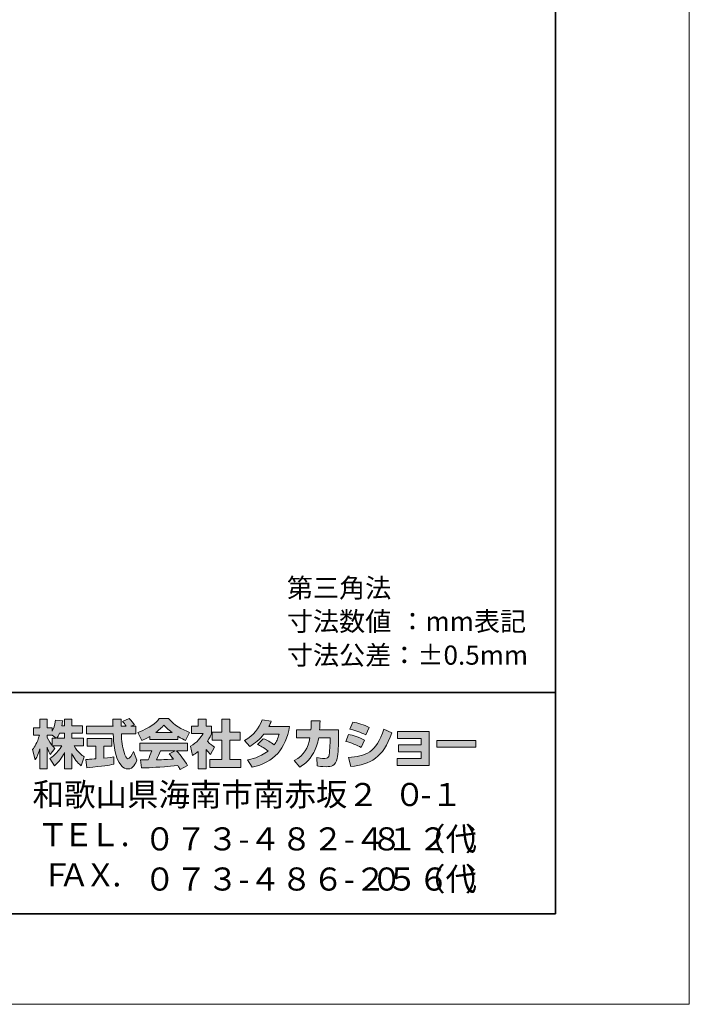
# Model space of a CAD drawing. Units: inches. Extents: x 0 to 420, y 0 to 297.
# Drawn here: x 344 to 420, y 0 to 111 of the extents above; entities that cross this region are included whole.
import ezdxf

# ---------------------------------------------------------------- set-up
doc = ezdxf.new("R2010")
doc.units = ezdxf.units.IN
doc.header["$MEASUREMENT"] = 0
doc.layers.add('レイヤー 1', color=7, linetype='Continuous')

# ---------------------------------------------------------------- blocks, each defined once
blk = doc.blocks.new('block 2')
at = {"layer": 'レイヤー 1', "lineweight": 0}
blk.add_lwpolyline([(0, 297), (420, 297), (420, 0), (0, 0), (0, 297)], dxfattribs=at)
blk = doc.blocks.new('block 3')
at = {"layer": 'レイヤー 1'}
h = blk.add_hatch(color=29, dxfattribs=at)
h.dxf.hatch_style = 2
edge = h.paths.add_edge_path()
edge.add_spline(control_points=[(351.91, 27.62), (352.02, 27.63), (352.08, 27.63), (352.16, 27.63), (352.28, 27.64), (352.88, 27.69), (353.02, 27.7), (353.02, 27.7), (353.02, 29.13), (353.02, 29.13), (353.02, 29.13), (352.07, 29.13), (352.07, 29.13), (352.07, 29.13), (352.07, 29.99), (352.07, 29.99), (352.07, 29.99), (354.85, 29.99), (354.85, 29.99), (354.85, 29.99), (354.85, 29.13), (354.85, 29.13), (354.85, 29.13), (353.92, 29.13), (353.92, 29.13), (353.92, 29.13), (353.92, 27.78), (353.92, 27.78), (354.6, 27.84), (354.84, 27.89), (355.06, 27.93), (355.06, 27.93), (355.07, 27.09), (355.07, 27.09), (354.39, 26.94), (354.02, 26.9), (352.01, 26.69), (352.01, 26.69), (351.91, 27.62), (351.91, 27.62)], knot_values=[0, 0, 0, 0, 1, 1, 1, 2, 2, 2, 3, 3, 3, 4, 4, 4, 5, 5, 5, 6, 6, 6, 7, 7, 7, 8, 8, 8, 9, 9, 9, 10, 10, 10, 11, 11, 11, 12, 12, 12, 13, 13, 13, 13], degree=3, periodic=1)
edge = h.paths.add_edge_path()
edge.add_spline(control_points=[(357, 31.37), (357, 31.37), (357.56, 31.37), (357.56, 31.37), (357.56, 31.37), (357.56, 30.51), (357.56, 30.51), (357.56, 30.51), (355.91, 30.51), (355.91, 30.51), (355.94, 29.76), (356.03, 29.01), (356.26, 28.3), (356.32, 28.12), (356.48, 27.7), (356.66, 27.7), (356.82, 27.7), (357.14, 28.11), (357.28, 28.51), (357.28, 28.51), (357.66, 27.56), (357.66, 27.56), (357.53, 27.21), (357.23, 26.55), (356.68, 26.55), (356.4, 26.55), (356.12, 26.7), (355.95, 26.88), (355.09, 27.83), (355.03, 29.55), (355, 30.51), (355, 30.51), (351.96, 30.51), (351.96, 30.51), (351.96, 30.51), (351.96, 31.37), (351.96, 31.37), (351.96, 31.37), (354.97, 31.37), (354.97, 31.37), (354.96, 31.46), (354.95, 31.89), (354.95, 31.98), (354.95, 32.04), (354.95, 32.08), (354.94, 32.19), (354.94, 32.19), (355.89, 32.19), (355.89, 32.19), (355.88, 31.72), (355.88, 31.59), (355.89, 31.37), (355.89, 31.37), (356.47, 31.37), (356.47, 31.37), (356.32, 31.59), (356.19, 31.78), (356.04, 31.92), (356.04, 31.92), (356.8, 32.23), (356.8, 32.23), (356.89, 32.16), (356.97, 32.11), (357.38, 31.53), (357.38, 31.53), (357, 31.37), (357, 31.37)], knot_values=[0, 0, 0, 0, 0.352778, 0.352778, 0.352778, 0.705556, 0.705556, 0.705556, 1.058333, 1.058333, 1.058333, 1.411111, 1.411111, 1.411111, 1.763889, 1.763889, 1.763889, 2.116667, 2.116667, 2.116667, 2.469444, 2.469444, 2.469444, 2.822222, 2.822222, 2.822222, 3.175, 3.175, 3.175, 3.527778, 3.527778, 3.527778, 3.880556, 3.880556, 3.880556, 4.233333, 4.233333, 4.233333, 4.586111, 4.586111, 4.586111, 4.938889, 4.938889, 4.938889, 5.291667, 5.291667, 5.291667, 5.644444, 5.644444, 5.644444, 5.997222, 5.997222, 5.997222, 6.35, 6.35, 6.35, 6.702778, 6.702778, 6.702778, 7.055556, 7.055556, 7.055556, 7.408333, 7.408333, 7.408333, 7.761111, 7.761111, 7.761111, 7.761111], degree=3, periodic=0)
edge.add_line((357, 31.37), (357, 31.37))
h = blk.add_hatch(color=29, dxfattribs=at)
h.dxf.hatch_style = 2
edge = h.paths.add_edge_path()
edge.add_spline(control_points=[(359.79, 30.67), (360.35, 31.1), (360.56, 31.33), (360.7, 31.51), (360.88, 31.31), (361.11, 31.06), (361.63, 30.67), (361.63, 30.67), (359.79, 30.67), (359.79, 30.67)], knot_values=[0, 0, 0, 0, 1, 1, 1, 2, 2, 2, 3, 3, 3, 3], degree=3, periodic=1)
edge = h.paths.add_edge_path()
edge.add_spline(control_points=[(361.3, 28.27), (361.44, 28.1), (361.55, 27.97), (361.78, 27.66), (361.59, 27.65), (360.66, 27.61), (360.45, 27.6), (360.34, 27.59), (360.29, 27.59), (359.87, 27.59), (360.04, 27.95), (360.16, 28.22), (360.33, 28.61), (360.33, 28.61), (362, 28.61), (362, 28.61), (362, 28.61), (361.3, 28.27), (361.3, 28.27)], knot_values=[0, 0, 0, 0, 0.352778, 0.352778, 0.352778, 0.705556, 0.705556, 0.705556, 1.058333, 1.058333, 1.058333, 1.411111, 1.411111, 1.411111, 1.763889, 1.763889, 1.763889, 2.116667, 2.116667, 2.116667, 2.116667], degree=3, periodic=0)
edge.add_line((361.3, 28.27), (361.3, 28.27))
edge = h.paths.add_edge_path()
edge.add_spline(control_points=[(363.39, 26.96), (363.03, 27.52), (362.66, 28.05), (362.14, 28.61), (362.14, 28.61), (363.37, 28.61), (363.37, 28.61), (363.37, 28.61), (363.37, 29.46), (363.37, 29.46), (363.37, 29.46), (358.01, 29.46), (358.01, 29.46), (358.01, 29.46), (358.01, 28.61), (358.01, 28.61), (358.01, 28.61), (359.34, 28.61), (359.34, 28.61), (359.21, 28.22), (359.08, 27.9), (358.93, 27.59), (358.82, 27.59), (358.36, 27.58), (358.26, 27.58), (358.22, 27.58), (358.17, 27.58), (358.06, 27.59), (358.06, 27.59), (358.2, 26.67), (358.2, 26.67), (359.55, 26.71), (359.75, 26.73), (362.29, 26.93), (362.4, 26.74), (362.45, 26.65), (362.53, 26.51), (362.53, 26.51), (363.39, 26.96), (363.39, 26.96)], knot_values=[0, 0, 0, 0, 0.352778, 0.352778, 0.352778, 0.705556, 0.705556, 0.705556, 1.058333, 1.058333, 1.058333, 1.411111, 1.411111, 1.411111, 1.763889, 1.763889, 1.763889, 2.116667, 2.116667, 2.116667, 2.469444, 2.469444, 2.469444, 2.822222, 2.822222, 2.822222, 3.175, 3.175, 3.175, 3.527778, 3.527778, 3.527778, 3.880556, 3.880556, 3.880556, 4.233333, 4.233333, 4.233333, 4.586111, 4.586111, 4.586111, 4.586111], degree=3, periodic=0)
edge.add_line((363.39, 26.96), (363.39, 26.96))
edge = h.paths.add_edge_path()
edge.add_spline(control_points=[(359.12, 29.88), (359.12, 29.88), (362.28, 29.88), (362.28, 29.88), (362.28, 29.88), (362.28, 30.24), (362.28, 30.24), (362.7, 29.98), (362.95, 29.87), (363.16, 29.78), (363.16, 29.78), (363.62, 30.68), (363.62, 30.68), (362.72, 31.02), (361.87, 31.5), (361.24, 32.23), (361.24, 32.23), (360.18, 32.23), (360.18, 32.23), (359.8, 31.69), (359.14, 31.21), (357.77, 30.67), (357.77, 30.67), (358.22, 29.76), (358.22, 29.76), (358.39, 29.83), (358.65, 29.94), (359.12, 30.22), (359.12, 30.22), (359.12, 29.88), (359.12, 29.88)], knot_values=[0, 0, 0, 0, 0.352778, 0.352778, 0.352778, 0.705556, 0.705556, 0.705556, 1.058333, 1.058333, 1.058333, 1.411111, 1.411111, 1.411111, 1.763889, 1.763889, 1.763889, 2.116667, 2.116667, 2.116667, 2.469444, 2.469444, 2.469444, 2.822222, 2.822222, 2.822222, 3.175, 3.175, 3.175, 3.527778, 3.527778, 3.527778, 3.527778], degree=3, periodic=0)
edge.add_line((359.12, 29.88), (359.12, 29.88))
h = blk.add_hatch(color=29, dxfattribs=at)
h.dxf.hatch_style = 2
edge = h.paths.add_edge_path()
edge.add_spline(control_points=[(348.62, 30.03), (348.71, 30.16), (348.82, 30.35), (348.92, 30.59), (348.92, 30.59), (349.48, 30.59), (349.48, 30.59), (349.48, 30.59), (349.48, 30.03), (349.48, 30.03), (349.48, 30.03), (348.62, 30.03), (348.62, 30.03)], knot_values=[0, 0, 0, 0, 1, 1, 1, 2, 2, 2, 3, 3, 3, 4, 4, 4, 4], degree=3, periodic=1)
edge = h.paths.add_edge_path()
edge.add_spline(control_points=[(348.11, 30.03), (348.11, 30.03), (348.11, 29.2), (348.11, 29.2), (348.01, 29.33), (347.7, 29.74), (347.55, 30.12), (347.55, 30.12), (347.55, 30.38), (347.55, 30.38), (347.55, 30.38), (348.1, 30.38), (348.1, 30.38), (348.1, 30.38), (348.55, 30.03), (348.55, 30.03), (348.55, 30.03), (348.11, 30.03), (348.11, 30.03)], knot_values=[0, 0, 0, 0, 0.352778, 0.352778, 0.352778, 0.705556, 0.705556, 0.705556, 1.058333, 1.058333, 1.058333, 1.411111, 1.411111, 1.411111, 1.763889, 1.763889, 1.763889, 2.116667, 2.116667, 2.116667, 2.116667], degree=3, periodic=0)
edge.add_line((348.11, 30.03), (348.11, 30.03))
edge = h.paths.add_edge_path()
edge.add_spline(control_points=[(349.18, 31.43), (349.24, 31.7), (349.27, 31.85), (349.3, 32), (349.3, 32), (348.49, 32.07), (348.49, 32.07), (348.41, 31.46), (348.23, 31.05), (348.11, 30.83), (348.11, 30.83), (348.11, 31.2), (348.11, 31.2), (348.11, 31.2), (347.55, 31.2), (347.55, 31.2), (347.55, 31.2), (347.55, 32.18), (347.55, 32.18), (347.55, 32.18), (346.73, 32.18), (346.73, 32.18), (346.73, 32.18), (346.73, 31.2), (346.73, 31.2), (346.73, 31.2), (346.01, 31.2), (346.01, 31.2), (346.01, 31.2), (346.01, 30.38), (346.01, 30.38), (346.01, 30.38), (346.67, 30.38), (346.67, 30.38), (346.4, 29.45), (346.14, 29.06), (345.89, 28.76), (345.89, 28.76), (346.17, 27.59), (346.17, 27.59), (346.32, 27.79), (346.53, 28.13), (346.73, 28.81), (346.73, 28.81), (346.73, 26.56), (346.73, 26.56), (346.73, 26.56), (347.55, 26.56), (347.55, 26.56), (347.55, 26.56), (347.55, 29.03), (347.55, 29.03), (347.61, 28.79), (347.64, 28.67), (347.89, 28.2), (347.89, 28.2), (348.4, 28.88), (348.4, 28.88), (348.31, 28.96), (348.25, 29.03), (348.13, 29.18), (348.13, 29.18), (349.18, 29.18), (349.18, 29.18), (348.69, 28.29), (348.08, 27.88), (347.84, 27.73), (347.84, 27.73), (348.36, 26.89), (348.36, 26.89), (348.84, 27.32), (349.21, 27.83), (349.48, 28.42), (349.48, 28.42), (349.48, 26.56), (349.48, 26.56), (349.48, 26.56), (350.33, 26.56), (350.33, 26.56), (350.33, 26.56), (350.33, 28.28), (350.33, 28.28), (350.58, 27.75), (350.92, 27.26), (351.38, 26.9), (351.38, 26.9), (351.73, 27.91), (351.73, 27.91), (351.47, 28.08), (351.01, 28.42), (350.58, 29.18), (350.58, 29.18), (351.63, 29.18), (351.63, 29.18), (351.63, 29.18), (351.63, 30.03), (351.63, 30.03), (351.63, 30.03), (350.33, 30.03), (350.33, 30.03), (350.33, 30.03), (350.33, 30.59), (350.33, 30.59), (350.33, 30.59), (351.54, 30.59), (351.54, 30.59), (351.54, 30.59), (351.54, 31.43), (351.54, 31.43), (351.54, 31.43), (350.33, 31.43), (350.33, 31.43), (350.33, 31.43), (350.33, 32.18), (350.33, 32.18), (350.33, 32.18), (349.48, 32.18), (349.48, 32.18), (349.48, 32.18), (349.48, 31.43), (349.48, 31.43), (349.48, 31.43), (349.18, 31.43), (349.18, 31.43)], knot_values=[0, 0, 0, 0, 0.352778, 0.352778, 0.352778, 0.705556, 0.705556, 0.705556, 1.058333, 1.058333, 1.058333, 1.411111, 1.411111, 1.411111, 1.763889, 1.763889, 1.763889, 2.116667, 2.116667, 2.116667, 2.469444, 2.469444, 2.469444, 2.822222, 2.822222, 2.822222, 3.175, 3.175, 3.175, 3.527778, 3.527778, 3.527778, 3.880556, 3.880556, 3.880556, 4.233333, 4.233333, 4.233333, 4.586111, 4.586111, 4.586111, 4.938889, 4.938889, 4.938889, 5.291667, 5.291667, 5.291667, 5.644444, 5.644444, 5.644444, 5.997222, 5.997222, 5.997222, 6.35, 6.35, 6.35, 6.702778, 6.702778, 6.702778, 7.055556, 7.055556, 7.055556, 7.408333, 7.408333, 7.408333, 7.761111, 7.761111, 7.761111, 8.113889, 8.113889, 8.113889, 8.466667, 8.466667, 8.466667, 8.819444, 8.819444, 8.819444, 9.172222, 9.172222, 9.172222, 9.525, 9.525, 9.525, 9.877778, 9.877778, 9.877778, 10.230556, 10.230556, 10.230556, 10.583333, 10.583333, 10.583333, 10.936111, 10.936111, 10.936111, 11.288889, 11.288889, 11.288889, 11.641667, 11.641667, 11.641667, 11.994444, 11.994444, 11.994444, 12.347222, 12.347222, 12.347222, 12.7, 12.7, 12.7, 13.052778, 13.052778, 13.052778, 13.405556, 13.405556, 13.405556, 13.758333, 13.758333, 13.758333, 14.111111, 14.111111, 14.111111, 14.463889, 14.463889, 14.463889, 14.463889], degree=3, periodic=0)
edge.add_line((349.18, 31.43), (349.18, 31.43))
h = blk.add_hatch(color=29, dxfattribs=at)
h.dxf.hatch_style = 2
h.paths.add_polyline_path([(367.24, 32.18), (368.17, 32.18), (368.17, 30.71), (369.32, 30.71), (369.32, 29.79), (368.17, 29.79), (368.17, 27.62), (369.41, 27.62), (369.41, 26.72), (365.88, 26.72), (365.88, 27.62), (367.24, 27.62), (367.24, 29.79), (366.17, 29.79), (366.17, 30.71), (367.24, 30.71)])
edge = h.paths.add_edge_path()
edge.add_spline(control_points=[(365.48, 26.55), (365.48, 26.55), (364.58, 26.55), (364.58, 26.55), (364.58, 26.55), (364.58, 28.54), (364.58, 28.54), (364.34, 28.33), (364.17, 28.21), (363.95, 28.06), (363.95, 28.06), (363.72, 29.11), (363.72, 29.11), (364.39, 29.51), (364.94, 30.14), (365.13, 30.54), (365.13, 30.54), (363.83, 30.54), (363.83, 30.54), (363.83, 30.54), (363.83, 31.37), (363.83, 31.37), (363.83, 31.37), (364.58, 31.37), (364.58, 31.37), (364.58, 31.37), (364.58, 32.19), (364.58, 32.19), (364.58, 32.19), (365.48, 32.19), (365.48, 32.19), (365.48, 32.19), (365.48, 31.37), (365.48, 31.37), (365.48, 31.37), (366.09, 31.37), (366.09, 31.37), (366.09, 31.37), (366.09, 30.53), (366.09, 30.53), (366, 30.32), (365.88, 30.06), (365.62, 29.68), (365.94, 29.31), (366.24, 29.14), (366.42, 29.03), (366.42, 29.03), (365.98, 28.19), (365.98, 28.19), (365.81, 28.35), (365.67, 28.49), (365.48, 28.76), (365.48, 28.76), (365.48, 26.55), (365.48, 26.55)], knot_values=[0, 0, 0, 0, 0.352778, 0.352778, 0.352778, 0.705556, 0.705556, 0.705556, 1.058333, 1.058333, 1.058333, 1.411111, 1.411111, 1.411111, 1.763889, 1.763889, 1.763889, 2.116667, 2.116667, 2.116667, 2.469444, 2.469444, 2.469444, 2.822222, 2.822222, 2.822222, 3.175, 3.175, 3.175, 3.527778, 3.527778, 3.527778, 3.880556, 3.880556, 3.880556, 4.233333, 4.233333, 4.233333, 4.586111, 4.586111, 4.586111, 4.938889, 4.938889, 4.938889, 5.291667, 5.291667, 5.291667, 5.644444, 5.644444, 5.644444, 5.997222, 5.997222, 5.997222, 6.35, 6.35, 6.35, 6.35], degree=3, periodic=0)
edge.add_line((365.48, 26.55), (365.48, 26.55))
h = blk.add_hatch(color=29, dxfattribs=at)
h.dxf.hatch_style = 2
edge = h.paths.add_edge_path()
edge.add_spline(control_points=[(371.92, 29.97), (372.38, 29.78), (372.73, 29.6), (373.16, 29.28), (373.41, 29.63), (373.57, 29.97), (373.71, 30.49), (373.71, 30.49), (372, 30.49), (372, 30.49), (371.52, 29.89), (371.01, 29.44), (370.4, 29.09), (370.4, 29.09), (369.79, 29.78), (369.79, 29.78), (370.89, 30.37), (371.42, 31.09), (371.8, 32.08), (371.8, 32.08), (372.82, 31.95), (372.82, 31.95), (372.75, 31.74), (372.7, 31.63), (372.57, 31.36), (372.57, 31.36), (374.88, 31.36), (374.88, 31.36), (374.48, 28.8), (373.14, 27.32), (370.66, 26.74), (370.66, 26.74), (370.16, 27.59), (370.16, 27.59), (370.54, 27.65), (371.47, 27.81), (372.47, 28.58), (371.95, 28.99), (371.53, 29.2), (371.29, 29.32), (371.29, 29.32), (371.92, 29.97), (371.92, 29.97)], knot_values=[0, 0, 0, 0, 1, 1, 1, 2, 2, 2, 3, 3, 3, 4, 4, 4, 5, 5, 5, 6, 6, 6, 7, 7, 7, 8, 8, 8, 9, 9, 9, 10, 10, 10, 11, 11, 11, 12, 12, 12, 13, 13, 13, 14, 14, 14, 14], degree=3, periodic=1)
h = blk.add_hatch(color=29, dxfattribs=at)
h.dxf.hatch_style = 2
edge = h.paths.add_edge_path()
edge.add_spline(control_points=[(380.42, 30.97), (380.42, 30.97), (380.42, 30.06), (380.42, 30.06), (380.42, 29.43), (380.37, 28.22), (380.26, 27.75), (380.07, 26.89), (379.57, 26.81), (379.04, 26.81), (378.46, 26.81), (378.17, 26.87), (378.01, 26.91), (378.01, 26.91), (377.96, 27.84), (377.96, 27.84), (378.18, 27.8), (378.51, 27.74), (378.87, 27.74), (379.15, 27.74), (379.26, 27.81), (379.32, 27.97), (379.42, 28.29), (379.47, 29.63), (379.47, 29.77), (379.47, 29.77), (379.47, 30.08), (379.47, 30.08), (379.47, 30.08), (378.18, 30.08), (378.18, 30.08), (378.05, 29.35), (377.86, 28.83), (377.63, 28.42), (377.09, 27.41), (376.36, 26.96), (376.06, 26.77), (376.06, 26.77), (375.41, 27.49), (375.41, 27.49), (376.61, 28.16), (376.98, 28.9), (377.19, 30.08), (377.19, 30.08), (375.69, 30.08), (375.69, 30.08), (375.69, 30.08), (375.69, 30.97), (375.69, 30.97), (375.69, 30.97), (377.3, 30.97), (377.3, 30.97), (377.33, 31.37), (377.33, 31.62), (377.33, 32), (377.33, 32), (378.34, 31.98), (378.34, 31.98), (378.32, 31.47), (378.3, 31.27), (378.28, 30.97), (378.28, 30.97), (380.42, 30.97), (380.42, 30.97)], knot_values=[0, 0, 0, 0, 1, 1, 1, 2, 2, 2, 3, 3, 3, 4, 4, 4, 5, 5, 5, 6, 6, 6, 7, 7, 7, 8, 8, 8, 9, 9, 9, 10, 10, 10, 11, 11, 11, 12, 12, 12, 13, 13, 13, 14, 14, 14, 15, 15, 15, 16, 16, 16, 17, 17, 17, 18, 18, 18, 19, 19, 19, 20, 20, 20, 21, 21, 21, 21], degree=3, periodic=1)
h = blk.add_hatch(color=29, dxfattribs=at)
h.dxf.hatch_style = 2
edge = h.paths.add_edge_path()
edge.add_spline(control_points=[(381.54, 27.85), (383.41, 28.01), (384.72, 28.36), (385.53, 31.06), (385.53, 31.06), (386.42, 30.64), (386.42, 30.64), (385.46, 27.78), (384, 27.09), (381.8, 26.83), (381.8, 26.83), (381.54, 27.85), (381.54, 27.85)], knot_values=[0, 0, 0, 0, 1, 1, 1, 2, 2, 2, 3, 3, 3, 4, 4, 4, 4], degree=3, periodic=1)
edge = h.paths.add_edge_path()
edge.add_spline(control_points=[(383.5, 30.4), (382.93, 30.7), (382.31, 30.9), (381.69, 31.06), (381.69, 31.06), (382.02, 31.85), (382.02, 31.85), (382.59, 31.74), (383.3, 31.53), (383.88, 31.25), (383.88, 31.25), (383.5, 30.4), (383.5, 30.4)], knot_values=[0, 0, 0, 0, 0.352778, 0.352778, 0.352778, 0.705556, 0.705556, 0.705556, 1.058333, 1.058333, 1.058333, 1.411111, 1.411111, 1.411111, 1.411111], degree=3, periodic=0)
edge.add_line((383.5, 30.4), (383.5, 30.4))
edge = h.paths.add_edge_path()
edge.add_spline(control_points=[(382.98, 28.97), (382.47, 29.26), (381.86, 29.5), (381.23, 29.67), (381.23, 29.67), (381.56, 30.46), (381.56, 30.46), (382.02, 30.37), (382.78, 30.13), (383.34, 29.82), (383.34, 29.82), (382.98, 28.97), (382.98, 28.97)], knot_values=[0, 0, 0, 0, 0.352778, 0.352778, 0.352778, 0.705556, 0.705556, 0.705556, 1.058333, 1.058333, 1.058333, 1.411111, 1.411111, 1.411111, 1.411111], degree=3, periodic=0)
edge.add_line((382.98, 28.97), (382.98, 28.97))
h = blk.add_hatch(color=29, dxfattribs=at)
h.dxf.hatch_style = 2
h.paths.add_polyline_path([(390.66, 30.79), (390.66, 26.93), (387.03, 26.93), (387.03, 27.75), (389.76, 27.75), (389.76, 28.49), (387.18, 28.49), (387.18, 29.28), (389.76, 29.28), (389.76, 29.98), (387.09, 29.98), (387.09, 30.79)])
h = blk.add_hatch(color=29, dxfattribs=at)
h.dxf.hatch_style = 2
h.paths.add_polyline_path([(395.91, 29), (391.51, 29), (391.51, 29.75), (395.91, 29.75)])
at = {"layer": 'レイヤー 1', "lineweight": 0}
for points in [[(0, 297), (420, 297), (420, 0), (0, 0), (0, 297)], [(367.24, 32.18), (368.17, 32.18), (368.17, 30.71), (369.32, 30.71), (369.32, 29.79), (368.17, 29.79), (368.17, 27.62), (369.41, 27.62), (369.41, 26.72), (365.88, 26.72), (365.88, 27.62), (367.24, 27.62), (367.24, 29.79), (366.17, 29.79), (366.17, 30.71), (367.24, 30.71), (367.24, 32.18)], [(390.66, 30.79), (390.66, 26.93), (387.03, 26.93), (387.03, 27.75), (389.76, 27.75), (389.76, 28.49), (387.18, 28.49), (387.18, 29.28), (389.76, 29.28), (389.76, 29.98), (387.09, 29.98), (387.09, 30.79), (390.66, 30.79)], [(395.91, 29), (391.51, 29), (391.51, 29.75), (395.91, 29.75), (395.91, 29)]]:
    blk.add_lwpolyline(points, dxfattribs=at)
at = {"layer": 'レイヤー 1', "color": 29, "lineweight": 35}
for points in [[(404.91, 10.19), (404.91, 287.05), (15.02, 287.05)], [(15.02, 35.17), (404.91, 35.17)], [(404.91, 10.19), (15.02, 10.19)]]:
    blk.add_lwpolyline(points, dxfattribs=at)
at = {"layer": 'レイヤー 1', "lineweight": 0}
for points, knots in [([(357, 31.37), (357, 31.37), (357.56, 31.37), (357.56, 31.37), (357.56, 31.37), (357.56, 30.51), (357.56, 30.51), (357.56, 30.51), (355.91, 30.51), (355.91, 30.51), (355.94, 29.76), (356.03, 29.01), (356.26, 28.3), (356.32, 28.12), (356.48, 27.7), (356.66, 27.7), (356.82, 27.7), (357.14, 28.11), (357.28, 28.51), (357.28, 28.51), (357.66, 27.56), (357.66, 27.56), (357.53, 27.21), (357.23, 26.55), (356.68, 26.55), (356.4, 26.55), (356.12, 26.7), (355.95, 26.88), (355.09, 27.83), (355.03, 29.55), (355, 30.51), (355, 30.51), (351.96, 30.51), (351.96, 30.51), (351.96, 30.51), (351.96, 31.37), (351.96, 31.37), (351.96, 31.37), (354.97, 31.37), (354.97, 31.37), (354.96, 31.46), (354.95, 31.89), (354.95, 31.98), (354.95, 32.04), (354.95, 32.08), (354.94, 32.19), (354.94, 32.19), (355.89, 32.19), (355.89, 32.19), (355.88, 31.72), (355.88, 31.59), (355.89, 31.37), (355.89, 31.37), (356.47, 31.37), (356.47, 31.37), (356.32, 31.59), (356.19, 31.78), (356.04, 31.92), (356.04, 31.92), (356.8, 32.23), (356.8, 32.23), (356.89, 32.16), (356.97, 32.11), (357.38, 31.53), (357.38, 31.53), (357, 31.37), (357, 31.37)], [0, 0, 0, 0, 1, 1, 1, 2, 2, 2, 3, 3, 3, 4, 4, 4, 5, 5, 5, 6, 6, 6, 7, 7, 7, 8, 8, 8, 9, 9, 9, 10, 10, 10, 11, 11, 11, 12, 12, 12, 13, 13, 13, 14, 14, 14, 15, 15, 15, 16, 16, 16, 17, 17, 17, 18, 18, 18, 19, 19, 19, 20, 20, 20, 21, 21, 21, 22, 22, 22, 22]), ([(359.12, 29.88), (359.12, 29.88), (362.28, 29.88), (362.28, 29.88), (362.28, 29.88), (362.28, 30.24), (362.28, 30.24), (362.7, 29.98), (362.95, 29.87), (363.16, 29.78), (363.16, 29.78), (363.62, 30.68), (363.62, 30.68), (362.72, 31.02), (361.87, 31.5), (361.24, 32.23), (361.24, 32.23), (360.18, 32.23), (360.18, 32.23), (359.8, 31.69), (359.14, 31.21), (357.77, 30.67), (357.77, 30.67), (358.22, 29.76), (358.22, 29.76), (358.39, 29.83), (358.65, 29.94), (359.12, 30.22), (359.12, 30.22), (359.12, 29.88), (359.12, 29.88)], [0, 0, 0, 0, 1, 1, 1, 2, 2, 2, 3, 3, 3, 4, 4, 4, 5, 5, 5, 6, 6, 6, 7, 7, 7, 8, 8, 8, 9, 9, 9, 10, 10, 10, 10]), ([(349.18, 31.43), (349.24, 31.7), (349.27, 31.85), (349.3, 32), (349.3, 32), (348.49, 32.07), (348.49, 32.07), (348.41, 31.46), (348.23, 31.05), (348.11, 30.83), (348.11, 30.83), (348.11, 31.2), (348.11, 31.2), (348.11, 31.2), (347.55, 31.2), (347.55, 31.2), (347.55, 31.2), (347.55, 32.18), (347.55, 32.18), (347.55, 32.18), (346.73, 32.18), (346.73, 32.18), (346.73, 32.18), (346.73, 31.2), (346.73, 31.2), (346.73, 31.2), (346.01, 31.2), (346.01, 31.2), (346.01, 31.2), (346.01, 30.38), (346.01, 30.38), (346.01, 30.38), (346.67, 30.38), (346.67, 30.38), (346.4, 29.45), (346.14, 29.06), (345.89, 28.76), (345.89, 28.76), (346.17, 27.59), (346.17, 27.59), (346.32, 27.79), (346.53, 28.13), (346.73, 28.81), (346.73, 28.81), (346.73, 26.56), (346.73, 26.56), (346.73, 26.56), (347.55, 26.56), (347.55, 26.56), (347.55, 26.56), (347.55, 29.03), (347.55, 29.03), (347.61, 28.79), (347.64, 28.67), (347.89, 28.2), (347.89, 28.2), (348.4, 28.88), (348.4, 28.88), (348.31, 28.96), (348.25, 29.03), (348.13, 29.18), (348.13, 29.18), (349.18, 29.18), (349.18, 29.18), (348.69, 28.29), (348.08, 27.88), (347.84, 27.73), (347.84, 27.73), (348.36, 26.89), (348.36, 26.89), (348.84, 27.32), (349.21, 27.83), (349.48, 28.42), (349.48, 28.42), (349.48, 26.56), (349.48, 26.56), (349.48, 26.56), (350.33, 26.56), (350.33, 26.56), (350.33, 26.56), (350.33, 28.28), (350.33, 28.28), (350.58, 27.75), (350.92, 27.26), (351.38, 26.9), (351.38, 26.9), (351.73, 27.91), (351.73, 27.91), (351.47, 28.08), (351.01, 28.42), (350.58, 29.18), (350.58, 29.18), (351.63, 29.18), (351.63, 29.18), (351.63, 29.18), (351.63, 30.03), (351.63, 30.03), (351.63, 30.03), (350.33, 30.03), (350.33, 30.03), (350.33, 30.03), (350.33, 30.59), (350.33, 30.59), (350.33, 30.59), (351.54, 30.59), (351.54, 30.59), (351.54, 30.59), (351.54, 31.43), (351.54, 31.43), (351.54, 31.43), (350.33, 31.43), (350.33, 31.43), (350.33, 31.43), (350.33, 32.18), (350.33, 32.18), (350.33, 32.18), (349.48, 32.18), (349.48, 32.18), (349.48, 32.18), (349.48, 31.43), (349.48, 31.43), (349.48, 31.43), (349.18, 31.43), (349.18, 31.43)], [0, 0, 0, 0, 1, 1, 1, 2, 2, 2, 3, 3, 3, 4, 4, 4, 5, 5, 5, 6, 6, 6, 7, 7, 7, 8, 8, 8, 9, 9, 9, 10, 10, 10, 11, 11, 11, 12, 12, 12, 13, 13, 13, 14, 14, 14, 15, 15, 15, 16, 16, 16, 17, 17, 17, 18, 18, 18, 19, 19, 19, 20, 20, 20, 21, 21, 21, 22, 22, 22, 23, 23, 23, 24, 24, 24, 25, 25, 25, 26, 26, 26, 27, 27, 27, 28, 28, 28, 29, 29, 29, 30, 30, 30, 31, 31, 31, 32, 32, 32, 33, 33, 33, 34, 34, 34, 35, 35, 35, 36, 36, 36, 37, 37, 37, 38, 38, 38, 39, 39, 39, 40, 40, 40, 41, 41, 41, 41]), ([(359.79, 30.67), (360.35, 31.1), (360.56, 31.33), (360.7, 31.51), (360.88, 31.31), (361.11, 31.06), (361.63, 30.67), (361.63, 30.67), (359.79, 30.67), (359.79, 30.67)], [0, 0, 0, 0, 1, 1, 1, 2, 2, 2, 3, 3, 3, 3]), ([(365.48, 26.55), (365.48, 26.55), (364.58, 26.55), (364.58, 26.55), (364.58, 26.55), (364.58, 28.54), (364.58, 28.54), (364.34, 28.33), (364.17, 28.21), (363.95, 28.06), (363.95, 28.06), (363.72, 29.11), (363.72, 29.11), (364.39, 29.51), (364.94, 30.14), (365.13, 30.54), (365.13, 30.54), (363.83, 30.54), (363.83, 30.54), (363.83, 30.54), (363.83, 31.37), (363.83, 31.37), (363.83, 31.37), (364.58, 31.37), (364.58, 31.37), (364.58, 31.37), (364.58, 32.19), (364.58, 32.19), (364.58, 32.19), (365.48, 32.19), (365.48, 32.19), (365.48, 32.19), (365.48, 31.37), (365.48, 31.37), (365.48, 31.37), (366.09, 31.37), (366.09, 31.37), (366.09, 31.37), (366.09, 30.53), (366.09, 30.53), (366, 30.32), (365.88, 30.06), (365.62, 29.68), (365.94, 29.31), (366.24, 29.14), (366.42, 29.03), (366.42, 29.03), (365.98, 28.19), (365.98, 28.19), (365.81, 28.35), (365.67, 28.49), (365.48, 28.76), (365.48, 28.76), (365.48, 26.55), (365.48, 26.55)], [0, 0, 0, 0, 1, 1, 1, 2, 2, 2, 3, 3, 3, 4, 4, 4, 5, 5, 5, 6, 6, 6, 7, 7, 7, 8, 8, 8, 9, 9, 9, 10, 10, 10, 11, 11, 11, 12, 12, 12, 13, 13, 13, 14, 14, 14, 15, 15, 15, 16, 16, 16, 17, 17, 17, 18, 18, 18, 18]), ([(371.92, 29.97), (372.38, 29.78), (372.73, 29.6), (373.16, 29.28), (373.41, 29.63), (373.57, 29.97), (373.71, 30.49), (373.71, 30.49), (372, 30.49), (372, 30.49), (371.52, 29.89), (371.01, 29.44), (370.4, 29.09), (370.4, 29.09), (369.79, 29.78), (369.79, 29.78), (370.89, 30.37), (371.42, 31.09), (371.8, 32.08), (371.8, 32.08), (372.82, 31.95), (372.82, 31.95), (372.75, 31.74), (372.7, 31.63), (372.57, 31.36), (372.57, 31.36), (374.88, 31.36), (374.88, 31.36), (374.48, 28.8), (373.14, 27.32), (370.66, 26.74), (370.66, 26.74), (370.16, 27.59), (370.16, 27.59), (370.54, 27.65), (371.47, 27.81), (372.47, 28.58), (371.95, 28.99), (371.53, 29.2), (371.29, 29.32), (371.29, 29.32), (371.92, 29.97), (371.92, 29.97)], [0, 0, 0, 0, 1, 1, 1, 2, 2, 2, 3, 3, 3, 4, 4, 4, 5, 5, 5, 6, 6, 6, 7, 7, 7, 8, 8, 8, 9, 9, 9, 10, 10, 10, 11, 11, 11, 12, 12, 12, 13, 13, 13, 14, 14, 14, 14]), ([(380.42, 30.97), (380.42, 30.97), (380.42, 30.06), (380.42, 30.06), (380.42, 29.43), (380.37, 28.22), (380.26, 27.75), (380.07, 26.89), (379.57, 26.81), (379.04, 26.81), (378.46, 26.81), (378.17, 26.87), (378.01, 26.91), (378.01, 26.91), (377.96, 27.84), (377.96, 27.84), (378.18, 27.8), (378.51, 27.74), (378.87, 27.74), (379.15, 27.74), (379.26, 27.81), (379.32, 27.97), (379.42, 28.29), (379.47, 29.63), (379.47, 29.77), (379.47, 29.77), (379.47, 30.08), (379.47, 30.08), (379.47, 30.08), (378.18, 30.08), (378.18, 30.08), (378.05, 29.35), (377.86, 28.83), (377.63, 28.42), (377.09, 27.41), (376.36, 26.96), (376.06, 26.77), (376.06, 26.77), (375.41, 27.49), (375.41, 27.49), (376.61, 28.16), (376.98, 28.9), (377.19, 30.08), (377.19, 30.08), (375.69, 30.08), (375.69, 30.08), (375.69, 30.08), (375.69, 30.97), (375.69, 30.97), (375.69, 30.97), (377.3, 30.97), (377.3, 30.97), (377.33, 31.37), (377.33, 31.62), (377.33, 32), (377.33, 32), (378.34, 31.98), (378.34, 31.98), (378.32, 31.47), (378.3, 31.27), (378.28, 30.97), (378.28, 30.97), (380.42, 30.97), (380.42, 30.97)], [0, 0, 0, 0, 1, 1, 1, 2, 2, 2, 3, 3, 3, 4, 4, 4, 5, 5, 5, 6, 6, 6, 7, 7, 7, 8, 8, 8, 9, 9, 9, 10, 10, 10, 11, 11, 11, 12, 12, 12, 13, 13, 13, 14, 14, 14, 15, 15, 15, 16, 16, 16, 17, 17, 17, 18, 18, 18, 19, 19, 19, 20, 20, 20, 21, 21, 21, 21]), ([(383.5, 30.4), (382.93, 30.7), (382.31, 30.9), (381.69, 31.06), (381.69, 31.06), (382.02, 31.85), (382.02, 31.85), (382.59, 31.74), (383.3, 31.53), (383.88, 31.25), (383.88, 31.25), (383.5, 30.4), (383.5, 30.4)], [0, 0, 0, 0, 1, 1, 1, 2, 2, 2, 3, 3, 3, 4, 4, 4, 4]), ([(348.11, 30.03), (348.11, 30.03), (348.11, 29.2), (348.11, 29.2), (348.01, 29.33), (347.7, 29.74), (347.55, 30.12), (347.55, 30.12), (347.55, 30.38), (347.55, 30.38), (347.55, 30.38), (348.1, 30.38), (348.1, 30.38), (348.1, 30.38), (348.55, 30.03), (348.55, 30.03), (348.55, 30.03), (348.11, 30.03), (348.11, 30.03)], [0, 0, 0, 0, 1, 1, 1, 2, 2, 2, 3, 3, 3, 4, 4, 4, 5, 5, 5, 6, 6, 6, 6]), ([(348.62, 30.03), (348.71, 30.16), (348.82, 30.35), (348.92, 30.59), (348.92, 30.59), (349.48, 30.59), (349.48, 30.59), (349.48, 30.59), (349.48, 30.03), (349.48, 30.03), (349.48, 30.03), (348.62, 30.03), (348.62, 30.03)], [0, 0, 0, 0, 1, 1, 1, 2, 2, 2, 3, 3, 3, 4, 4, 4, 4]), ([(382.98, 28.97), (382.47, 29.26), (381.86, 29.5), (381.23, 29.67), (381.23, 29.67), (381.56, 30.46), (381.56, 30.46), (382.02, 30.37), (382.78, 30.13), (383.34, 29.82), (383.34, 29.82), (382.98, 28.97), (382.98, 28.97)], [0, 0, 0, 0, 1, 1, 1, 2, 2, 2, 3, 3, 3, 4, 4, 4, 4]), ([(381.54, 27.85), (383.41, 28.01), (384.72, 28.36), (385.53, 31.06), (385.53, 31.06), (386.42, 30.64), (386.42, 30.64), (385.46, 27.78), (384, 27.09), (381.8, 26.83), (381.8, 26.83), (381.54, 27.85), (381.54, 27.85)], [0, 0, 0, 0, 1, 1, 1, 2, 2, 2, 3, 3, 3, 4, 4, 4, 4]), ([(351.91, 27.62), (352.02, 27.63), (352.08, 27.63), (352.16, 27.63), (352.28, 27.64), (352.88, 27.69), (353.02, 27.7), (353.02, 27.7), (353.02, 29.13), (353.02, 29.13), (353.02, 29.13), (352.07, 29.13), (352.07, 29.13), (352.07, 29.13), (352.07, 29.99), (352.07, 29.99), (352.07, 29.99), (354.85, 29.99), (354.85, 29.99), (354.85, 29.99), (354.85, 29.13), (354.85, 29.13), (354.85, 29.13), (353.92, 29.13), (353.92, 29.13), (353.92, 29.13), (353.92, 27.78), (353.92, 27.78), (354.6, 27.84), (354.84, 27.89), (355.06, 27.93), (355.06, 27.93), (355.07, 27.09), (355.07, 27.09), (354.39, 26.94), (354.02, 26.9), (352.01, 26.69), (352.01, 26.69), (351.91, 27.62), (351.91, 27.62)], [0, 0, 0, 0, 1, 1, 1, 2, 2, 2, 3, 3, 3, 4, 4, 4, 5, 5, 5, 6, 6, 6, 7, 7, 7, 8, 8, 8, 9, 9, 9, 10, 10, 10, 11, 11, 11, 12, 12, 12, 13, 13, 13, 13]), ([(363.39, 26.96), (363.03, 27.52), (362.66, 28.05), (362.14, 28.61), (362.14, 28.61), (363.37, 28.61), (363.37, 28.61), (363.37, 28.61), (363.37, 29.46), (363.37, 29.46), (363.37, 29.46), (358.01, 29.46), (358.01, 29.46), (358.01, 29.46), (358.01, 28.61), (358.01, 28.61), (358.01, 28.61), (359.34, 28.61), (359.34, 28.61), (359.21, 28.22), (359.08, 27.9), (358.93, 27.59), (358.82, 27.59), (358.36, 27.58), (358.26, 27.58), (358.22, 27.58), (358.17, 27.58), (358.06, 27.59), (358.06, 27.59), (358.2, 26.67), (358.2, 26.67), (359.55, 26.71), (359.75, 26.73), (362.29, 26.93), (362.4, 26.74), (362.45, 26.65), (362.53, 26.51), (362.53, 26.51), (363.39, 26.96), (363.39, 26.96)], [0, 0, 0, 0, 1, 1, 1, 2, 2, 2, 3, 3, 3, 4, 4, 4, 5, 5, 5, 6, 6, 6, 7, 7, 7, 8, 8, 8, 9, 9, 9, 10, 10, 10, 11, 11, 11, 12, 12, 12, 13, 13, 13, 13]), ([(361.3, 28.27), (361.44, 28.1), (361.55, 27.97), (361.78, 27.66), (361.59, 27.65), (360.66, 27.61), (360.45, 27.6), (360.34, 27.59), (360.29, 27.59), (359.87, 27.59), (360.04, 27.95), (360.16, 28.22), (360.33, 28.61), (360.33, 28.61), (362, 28.61), (362, 28.61), (362, 28.61), (361.3, 28.27), (361.3, 28.27)], [0, 0, 0, 0, 1, 1, 1, 2, 2, 2, 3, 3, 3, 4, 4, 4, 5, 5, 5, 6, 6, 6, 6])]:
    blk.add_open_spline(points, degree=3, knots=knots, dxfattribs=at)
blk = doc.blocks.new('block 4')
at = {"layer": 'レイヤー 1', "lineweight": 0}
blk.add_lwpolyline([(0, 297), (420, 297), (420, 0), (0, 0), (0, 297)], dxfattribs=at)
blk = doc.blocks.new('block 5')
at = {"layer": 'レイヤー 1', "lineweight": 0}
blk.add_lwpolyline([(0, 297), (420, 297), (420, 0), (0, 0), (0, 297)], dxfattribs=at)
blk = doc.blocks.new('block 6')
at = {"layer": 'レイヤー 1', "lineweight": 0}
blk.add_lwpolyline([(0, 297), (420, 297), (420, 0), (0, 0), (0, 297)], dxfattribs=at)
blk = doc.blocks.new('block 7')
at = {"layer": 'レイヤー 1', "lineweight": 0}
blk.add_lwpolyline([(0, 297), (420, 297), (420, 0), (0, 0), (0, 297)], dxfattribs=at)
blk = doc.blocks.new('block 8')
at = {"layer": 'レイヤー 1', "lineweight": 0}
blk.add_lwpolyline([(0, 297), (420, 297), (420, 0), (0, 0), (0, 297)], dxfattribs=at)

msp = doc.modelspace()

# ---------------------------------------------------------------- block references
at = {"layer": 'レイヤー 1'}
for name in ['block 2', 'block 3', 'block 4', 'block 5', 'block 6', 'block 7', 'block 8']:
    msp.add_blockref(name, (0, 0), dxfattribs=at)

# ---------------------------------------------------------------- texts
at = {"layer": 'レイヤー 1', "color": 29, "attachment_point": 7}
for s, insert, char_height in [('\\fMS Gothic|b0|i0|c0|p34;\\W1;第三角法', (374.59, 45.9), 2.159), ('\\fMS Gothic|b0|i0|c0|p34;\\W1;寸法数値', (374.59, 42.13), 2.159), ('\\fMS Gothic|b0|i0|c0|p34;\\W1;：mm表記', (387.29, 42.13), 2.159), ('\\fMS Gothic|b0|i0|c0|p34;\\W1;寸法公差：±0.5mm', (374.59, 38.32), 2.159), ('\\fHGPGothicE|b0|i0|c0|p34;\\W1;和歌山県海南市南赤坂２', (345.89, 22.37), 2.6042), ('\\fHGPGothicE|b0|i0|c0|p34;\\W1;０', (386.66, 22.37), 2.6042), ('\\fHGPGothicE|b0|i0|c0|p34;\\W1;１', (390.86, 22.37), 2.6042), ('\\fHGPGothicE|b0|i0|c0|p34;\\W1;-', (389.67, 22.37), 2.6042), ('\\fHGPGothicE|b0|i0|c0|p34;\\W1;Ｔ', (346.4, 17.84), 2.6042), ('\\fHGPGothicE|b0|i0|c0|p34;\\W1;Ｅ', (349.29, 17.84), 2.6042), ('\\fHGPGothicE|b0|i0|c0|p34;\\W1;Ｌ. ', (352.29, 17.84), 2.6042), ('\\fHGPGothicE|b0|i0|c0|p34;\\W1;０７３-４８２-４１２', (358.46, 17.36), 2.6042), ('\\fHGPGothicE|b0|i0|c0|p34;\\W1;８', (384.07, 17.36), 2.6042), ('\\fHGPGothicE|b0|i0|c0|p34;\\W1;（代', (388.93, 17.36), 2.6042), ('\\fHGPGothicE|b0|i0|c0|p34;\\W1;）', (394.67, 17.36), 2.6042), ('\\fHGPGothicE|b0|i0|c0|p34;\\W1; ', (357.02, 17.84), 2.6042), ('\\fHGPGothicE|b0|i0|c0|p34;\\W0.989996;Ｆ', (346.89, 13.3), 2.6042), ('\\fHGPGothicE|b0|i0|c0|p34;\\W0.989996;Ａ', (348.82, 13.3), 2.6042), ('\\fHGPGothicE|b0|i0|c0|p34;\\W0.989996;Ｘ', (351.79, 13.3), 2.6042), ('\\fHGPGothicE|b0|i0|c0|p34;\\W1;（代', (388.93, 12.83), 2.6042), ('\\fHGPGothicE|b0|i0|c0|p34;\\W1;）', (394.67, 12.83), 2.6042), ('\\fHGPGothicE|b0|i0|c0|p34;\\W1;０７３-４８６-２５６', (358.47, 12.83), 2.6042), ('\\fHGPGothicE|b0|i0|c0|p34;\\W1;０', (384.07, 12.83), 2.6042), ('\\fHGPGothicE|b0|i0|c0|p34;\\W1;.', (354.91, 13.3), 2.6042), ('\\fHGPGothicE|b0|i0|c0|p34;\\W1; ', (355.77, 13.3), 2.6042)]:
    msp.add_mtext(s, dxfattribs=dict(at, insert=insert, char_height=char_height))

doc.saveas('drawing.dxf')
